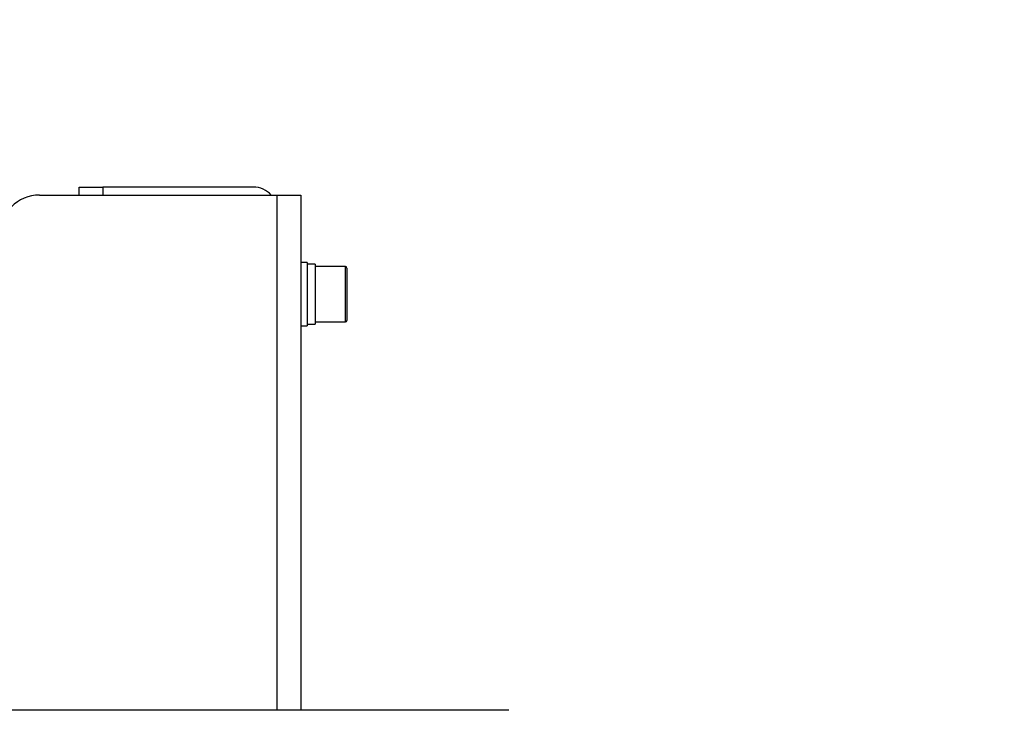
# Model space of a CAD drawing. Extents: x 5 to 415, y 5 to 292.
# Drawn here: x 162 to 174, y 230 to 239 of the extents above; entities that cross this region are included whole.
import ezdxf

# ---------------------------------------------------------------- set-up
doc = ezdxf.new("R2010")
doc.units = 0
doc.header["$PDSIZE"] = -1
doc.linetypes.add('SLD-1点鎖線_中心線_', pattern=[34.29, 30.48, -1.27, 1.27, -1.27])
doc.linetypes.add('SLD-実線', pattern=[0])
doc.layers.get('0').update_dxf_attribs({"linetype": 'CONTINUOUS'})
doc.layers.get('DEFPOINTS').update_dxf_attribs({"linetype": 'CONTINUOUS'})
doc.layers.add('中心線', color=11, linetype='SLD-1点鎖線_中心線_')
doc.styles.add('SLDTEXTSTYLE0', font='MSGOTHIC.TTC')
doc.dimstyles.new('SLDDIMSTYLE6', dxfattribs={"dimtxt": 3.031684, "dimasz": 2, "dimexe": 0, "dimexo": 0.0625, "dimgap": 0.757921, "dimtad": 1, "dimtoh": 1, "dimdec": 0, "dimlfac": 10, "dimrnd": 1e-09, "dimzin": 12, "dimtxsty": 'SLDTEXTSTYLE0', "dimblk1": 'OPEN30', "dimblk2": 'OPEN30', "dimsah": 1, "dimcen": 0.09, "dimazin": 3, "dimtfac": 1, "dimtdec": 0, "dimtofl": 0, "dimtmove": 0, "dimatfit": 3, "dimtolj": 1, "dimtzin": 12})

# ---------------------------------------------------------------- blocks, each defined once
blk = doc.blocks.new('_OPEN30')
at = {"color": 0, "linetype": 'BYBLOCK'}
for p, q in [((-1, 0.267949), (0, 0)), ((0, 0), (-1, -0.267949)), ((0, 0), (-1, 0))]:
    blk.add_line(p, q, dxfattribs=at)
blk = doc.blocks.new('*D18')
at = {"layer": 'DEFPOINTS', "color": 0}
for p in [(158.028, 230.199), (188.363, 194.49), (188.363, 176.815)]:
    blk.add_point(p, dxfattribs=at)
at = {"layer": '中心線', "color": 0}
for p, q in [((158.028, 230.137), (158.028, 176.815)), ((188.363, 194.427), (188.363, 176.815)), ((160.028, 176.815), (186.363, 176.815))]:
    blk.add_line(p, q, dxfattribs=at)
at = {"layer": '中心線', "color": 0, "xscale": 2, "yscale": 2, "zscale": 2, "rotation": 180}
blk.add_blockref('_OPEN30', (158.028, 176.815), dxfattribs=at)
at = {"layer": '中心線', "color": 0, "xscale": 2, "yscale": 2, "zscale": 2}
blk.add_blockref('_OPEN30', (188.363, 176.815), dxfattribs=at)
at = {"layer": '中心線', "color": 0, "insert": (173.112, 179.097), "char_height": 3.0317, "attachment_point": 5, "style": 'SLDTEXTSTYLE0'}
blk.add_mtext('\\A1;303', dxfattribs=at)
blk = doc.blocks.new('*D23')
at = {"layer": 'DEFPOINTS', "color": 0}
for p in [(154.107, 238.513), (140.028, 194.19), (182.236, 194.19)]:
    blk.add_point(p, dxfattribs=at)
at = {"layer": '中心線', "color": 0}
for p, q in [((154.044, 238.513), (140.028, 238.513)), ((140.028, 236.513), (140.028, 196.19)), ((182.174, 194.19), (140.028, 194.19))]:
    blk.add_line(p, q, dxfattribs=at)
at = {"layer": '中心線', "color": 0, "xscale": 2, "yscale": 2, "zscale": 2}
for p, rotation in [((140.028, 238.513), 90), ((140.028, 194.19), 270)]:
    blk.add_blockref('_OPEN30', p, dxfattribs=dict(at, rotation=rotation))
at = {"layer": '中心線', "color": 0, "insert": (137.754, 216.437), "char_height": 3.0317, "attachment_point": 5, "rotation": 90, "style": 'SLDTEXTSTYLE0'}
blk.add_mtext('\\A1;443', dxfattribs=at)

msp = doc.modelspace()

# ---------------------------------------------------------------- linework, layer by layer
at = {"color": 0, "linetype": 'SLD-実線'}
for p, q in [((162.527946, 236.299148), (162.527946, 236.400148)), ((162.527946, 236.400148), (162.827945, 236.400148)), ((164.727946, 236.400148), (162.827945, 236.400148)), ((162.827945, 236.400148), (162.827945, 236.299148)), ((162.027945, 236.299148), (165.027945, 236.299148)), ((165.027945, 236.299148), (165.327946, 236.299148)), ((165.027945, 229.799148), (165.027945, 236.299148)), ((165.327946, 236.299148), (165.327946, 229.799148)), ((165.407946, 235.449147), (165.407946, 234.649148)), ((165.507946, 235.429148), (165.507946, 234.669147)), ((165.887945, 234.699148), (165.887945, 235.399148)), ((165.907945, 235.379147), (165.907945, 234.719148)), ((167.950595, 229.799148), (161.027946, 229.799148))]:
    msp.add_line(p, q, dxfattribs=at)
for centre, radius, start, end in [((164.727946, 236.100148), 0.3, 41.55459, 90), ((162.027946, 235.799148), 0.5, 90, 180), ((165.887946, 235.379148), 0.02, 0, 90), ((165.887946, 234.719148), 0.02, 270, 0)]:
    msp.add_arc(centre, radius, start, end, dxfattribs=at)
for points in [[(165.407946, 235.449147), (165.327946, 235.449147)], [(165.507946, 235.429148), (165.407946, 235.429148)], [(165.887945, 235.399148), (165.507946, 235.399148)], [(165.327946, 234.649148), (165.407946, 234.649148)], [(165.407946, 234.669147), (165.507946, 234.669147)], [(165.507946, 234.699148), (165.887945, 234.699148)]]:
    msp.add_open_spline(points, degree=1, dxfattribs=at)

# ---------------------------------------------------------------- dimensions: what is measured, and where the dimension line sits
at = {"layer": '中心線', "color": 0}
dim = msp.add_linear_dim(base=(140.027846, 194.189758), p1=(154.10667, 238.51258), p2=(182.236183, 194.189758), angle=90, dimstyle='SLDDIMSTYLE6', dxfattribs=at)
dim.commit()
dim.dimension.update_dxf_attribs({"geometry": '*D23', "text_midpoint": (140.027846, 216.437103), "dimtype": 160})
dim = msp.add_linear_dim(base=(188.362978, 176.815165), p1=(158.027946, 230.199148), p2=(188.362978, 194.489758), dimstyle='SLDDIMSTYLE6', dxfattribs=at)
dim.commit()
dim.dimension.update_dxf_attribs({"geometry": '*D18', "text_midpoint": (173.11237, 176.815165), "dimtype": 160})

doc.saveas('drawing.dxf')
